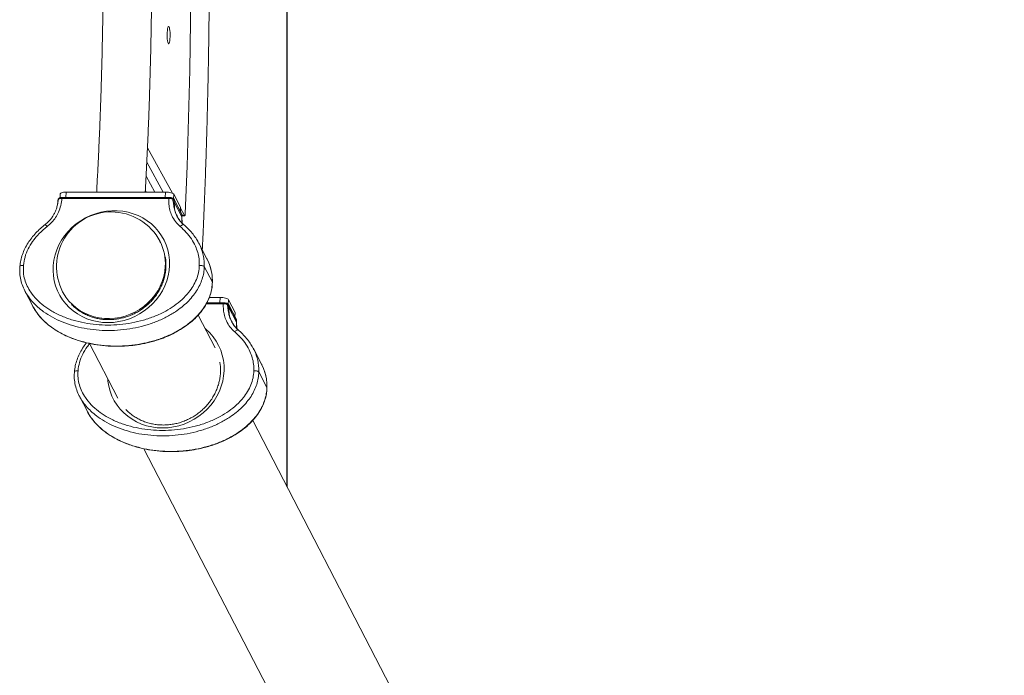
# Model space of a CAD drawing. Units: millimetres. Extents: x -953 to 4549, y -1637 to 9185.
# Drawn here: x 2774 to 3458, y 3617 to 4073 of the extents above; entities that cross this region are included whole.
import ezdxf

# ---------------------------------------------------------------- set-up
doc = ezdxf.new("R2010")
doc.units = ezdxf.units.MM
doc.layers.add('Dimensions', color=7, linetype='Continuous')
doc.layers.add('Safetyarea', color=131, linetype='Continuous')
doc.styles.get("Standard").update_dxf_attribs({"font": 'arial.ttf'})
doc.dimstyles.new('Leikkiset keinu', dxfattribs={"dimtxt": 150, "dimasz": 2.5, "dimexe": 0.06, "dimexo": 0.625, "dimtad": 0, "dimtih": 1, "dimtoh": 1, "dimdec": 0, "dimtxsty": 'Standard', "dimcen": 2.5, "dimadec": 0, "dimazin": 0, "dimtfac": 1, "dimtmove": 0, "dimatfit": 3, "dimfxl": 1, "dimarcsym": 0})

# ---------------------------------------------------------------- blocks, each defined once
blk = doc.blocks.new('*D7')
at = {"layer": 'Defpoints', "color": 0}
for p in [(2959.81, 7871.76), (2959.81, 371.76), (4322.11, 371.76)]:
    blk.add_point(p, dxfattribs=at)
at = {"layer": 'Dimensions', "color": 0, "lineweight": -2}
for p, q in [((2960.44, 7871.76), (4322.17, 7871.76)), ((4322.11, 7869.26), (4322.11, 4198.96)), ((4322.11, 374.26), (4322.11, 4044.56)), ((2960.44, 371.76), (4322.17, 371.76))]:
    blk.add_line(p, q, dxfattribs=at)
at = {"layer": 'Dimensions', "color": 0}
for points in [[(4322.53, 7869.26), (4321.7, 7869.26), (4322.11, 7871.76)], [(4321.7, 374.26), (4322.53, 374.26), (4322.11, 371.76)]]:
    blk.add_solid(points, dxfattribs=at)
at = {"layer": 'Dimensions', "color": 0, "insert": (4322.11, 4121.76), "char_height": 150, "attachment_point": 5}
blk.add_mtext('7500', dxfattribs=at)

msp = doc.modelspace()

# ---------------------------------------------------------------- linework, layer by layer
at = {"color": 7, "linetype": 'Continuous', "lineweight": 15}
for p, q in [((2862.88, 3983.53), (2880.17, 3952)), ((2862.42, 3973.6), (2873.82, 3952.81)), ((2861.93, 3963.72), (2867.91, 3952.81)), ((2802.36, 3951.51), (2802.2, 3948.84)), ((2875.46, 3952.81), (2806.52, 3952.81)), ((2861.4, 3953.9), (2862, 3952.81)), ((2885.82, 3942.31), (2881.21, 3951.22)), ((2800.78, 3947.34), (2800.72, 3946.29)), ((2803.5, 3948.38), (2877.6, 3948.38)), ((2877.81, 3949.07), (2803.66, 3949.07)), ((2886.76, 3937.39), (2881.49, 3947.57)), ((2881.59, 3947.11), (2881.5, 3945.7)), ((2886.77, 3935.52), (2881.5, 3945.7)), ((2881.59, 3947.11), (2886.85, 3936.93)), ((2885.73, 3939.38), (2885.88, 3942.02)), ((2885.88, 3942.02), (2885.82, 3942.31)), ((2885.86, 3941.62), (2888.69, 3936.46)), ((2886.85, 3936.93), (2886.77, 3935.52)), ((2883.77, 3935.32), (2883.63, 3935.59)), ((2884.34, 3934.43), (2884.05, 3934.84)), ((2886.85, 3935.64), (2886.91, 3936.7)), ((2886.89, 3936.37), (2888.79, 3936.37)), ((2888.9, 3925.41), (2888.41, 3926.49)), ((2871.99, 3917.69), (2871.58, 3918.47)), ((2898.5, 3917.25), (2898.33, 3917.55)), ((2898.53, 3917.27), (2898.35, 3917.57)), ((2904.13, 3906.45), (2898.53, 3917.26)), ((2902.34, 3900.98), (2907.93, 3890.16)), ((2777.73, 3884.24), (2783.33, 3873.42)), ((2803.99, 3883.5), (2804.4, 3882.72)), ((2915.67, 3875.89), (2904.13, 3875.89)), ((2913.32, 3879.63), (2905.82, 3879.63)), ((2923.68, 3869.13), (2919.07, 3878.03)), ((2924.62, 3864.21), (2919.35, 3874.39)), ((2919.45, 3873.93), (2919.37, 3872.52)), ((2924.64, 3862.34), (2919.37, 3872.52)), ((2919.45, 3873.93), (2924.72, 3863.75)), ((2923.59, 3866.19), (2923.75, 3868.83)), ((2923.75, 3868.83), (2923.68, 3869.13)), ((2909.85, 3844.51), (2898.06, 3867.3)), ((2921.63, 3862.14), (2921.49, 3862.41)), ((2924.72, 3863.75), (2924.64, 3862.34)), ((2924.71, 3862.46), (2924.77, 3863.52)), ((2922.21, 3861.25), (2921.91, 3861.66)), ((2926.76, 3852.23), (2926.28, 3853.31)), ((2822.53, 3847.68), (2842.26, 3809.54)), ((2936.36, 3844.06), (2936.19, 3844.36)), ((2936.39, 3844.09), (2936.22, 3844.38)), ((2941.99, 3833.26), (2936.39, 3844.08)), ((2940.2, 3827.8), (2945.8, 3816.98)), ((2815.6, 3811.06), (2821.19, 3800.24)), ((3296.88, 3096.47), (2935.92, 3794.12)), ((2860.39, 3774.5), (3229.29, 3061.5))]:
    msp.add_line(p, q, dxfattribs=at)
at = {"color": 8, "linetype": 'Continuous', "lineweight": 15}
for p, q in [((2806.31, 3949.07), (2806.52, 3952.81)), ((2875.24, 3949.07), (2875.46, 3952.81)), ((2881.03, 3948.1), (2881.21, 3951.22)), ((2801.17, 3947.95), (2800.48, 3944.31)), ((2885.65, 3939.52), (2885.82, 3942.31)), ((2886.77, 3935.52), (2887.01, 3931.28)), ((2886.89, 3936.46), (2888.69, 3936.46)), ((2898.16, 3917.85), (2897.69, 3918.68)), ((2907.91, 3889.9), (2907.93, 3890.16)), ((2913.11, 3875.89), (2913.32, 3879.63)), ((2918.89, 3874.92), (2919.07, 3878.03)), ((2903.8, 3875.2), (2915.46, 3875.2)), ((2923.52, 3866.34), (2923.68, 3869.13)), ((2924.64, 3862.34), (2924.87, 3858.09)), ((2936.02, 3844.67), (2935.56, 3845.5)), ((2945.77, 3816.72), (2945.8, 3816.98))]:
    msp.add_line(p, q, dxfattribs=at)
at = {"color": 7, "linetype": 'Continuous', "lineweight": 15, "flags": 128}
for points in [[(2889.09, 4305.81), (2889.77, 4289.39), (2890.4, 4272.88), (2890.95, 4256.29), (2891.45, 4239.64), (2891.88, 4222.92), (2892.24, 4206.16), (2892.54, 4189.35), (2892.77, 4172.51), (2892.94, 4155.64), (2893.04, 4138.75), (2893.07, 4121.86), (2893.04, 4104.97), (2892.94, 4088.08), (2892.78, 4071.21), (2892.55, 4054.37), (2892.26, 4037.56), (2891.9, 4020.79), (2891.48, 4004.07), (2890.99, 3987.42), (2890.43, 3970.83), (2889.81, 3954.31), (2889.13, 3937.88)], [(2877.58, 4067.76), (2877.32, 4067.57), (2877.08, 4067.02), (2876.87, 4066.13), (2876.7, 4064.97), (2876.59, 4063.61), (2876.54, 4062.13), (2876.56, 4060.63), (2876.64, 4059.2), (2876.78, 4057.93), (2876.97, 4056.91), (2877.2, 4056.18), (2877.45, 4055.81), (2877.71, 4055.81), (2877.96, 4056.18), (2878.19, 4056.91), (2878.38, 4057.94), (2878.52, 4059.21), (2878.6, 4060.64), (2878.62, 4062.14), (2878.57, 4063.62), (2878.46, 4064.98), (2878.29, 4066.14), (2878.08, 4067.02), (2877.84, 4067.57), (2877.58, 4067.76)], [(2806.52, 3952.81), (2805.58, 3952.78), (2804.7, 3952.69), (2803.93, 3952.54), (2803.28, 3952.34), (2802.8, 3952.1), (2802.48, 3951.82), (2802.36, 3951.53), (2802.36, 3951.51)], [(2881.21, 3951.22), (2880.95, 3951.53), (2880.52, 3951.82), (2879.92, 3952.1), (2879.18, 3952.34), (2878.33, 3952.54), (2877.41, 3952.69), (2876.44, 3952.78), (2875.46, 3952.81)], [(2835.52, 3862.11), (2839.31, 3862.29), (2843.09, 3862.8), (2846.82, 3863.64), (2850.47, 3864.82), (2854.01, 3866.31), (2857.41, 3868.11), (2860.64, 3870.19), (2863.66, 3872.55), (2866.46, 3875.16), (2869, 3877.99), (2871.27, 3881.03), (2873.25, 3884.24), (2874.91, 3887.59), (2876.25, 3891.07), (2877.25, 3894.63), (2877.91, 3898.25), (2878.21, 3901.89), (2878.15, 3905.53), (2877.74, 3909.12), (2876.98, 3912.65), (2875.88, 3916.07), (2874.44, 3919.36), (2872.68, 3922.48), (2870.61, 3925.42), (2868.26, 3928.14), (2865.63, 3930.63), (2862.76, 3932.85), (2859.67, 3934.8), (2856.39, 3936.44), (2852.95, 3937.78), (2849.37, 3938.79), (2845.69, 3939.47), (2841.94, 3939.81), (2838.16, 3939.81), (2834.37, 3939.47), (2830.61, 3938.79), (2826.92, 3937.78), (2823.32, 3936.44), (2819.84, 3934.8), (2816.53, 3932.85), (2813.4, 3930.63), (2810.49, 3928.14), (2807.81, 3925.42), (2805.4, 3922.48), (2803.28, 3919.36), (2801.46, 3916.07), (2799.95, 3912.65), (2798.78, 3909.12), (2797.95, 3905.53), (2797.48, 3901.89), (2797.35, 3898.25), (2797.58, 3894.63), (2798.17, 3891.07), (2799.1, 3887.59), (2800.38, 3884.24), (2801.98, 3881.03), (2803.89, 3877.99), (2806.11, 3875.16), (2808.6, 3872.55), (2811.35, 3870.19), (2814.33, 3868.11), (2817.52, 3866.31), (2820.89, 3864.82), (2824.4, 3863.64), (2828.03, 3862.8), (2831.75, 3862.29), (2835.52, 3862.11)], [(2888.69, 3936.46), (2888.76, 3936.38), (2888.83, 3936.38), (2888.9, 3936.46), (2888.96, 3936.62), (2889.02, 3936.85), (2889.07, 3937.15), (2889.11, 3937.5), (2889.13, 3937.88)], [(2803.99, 3883.5), (2804.42, 3882.69), (2806.24, 3879.78), (2808.35, 3877.06), (2810.73, 3874.57), (2813.37, 3872.32), (2816.23, 3870.34), (2819.3, 3868.65), (2822.54, 3867.25), (2825.92, 3866.18), (2829.41, 3865.42), (2832.98, 3865), (2836.59, 3864.92), (2840.22, 3865.17), (2843.82, 3865.76), (2847.37, 3866.67), (2850.83, 3867.91), (2854.16, 3869.46), (2857.35, 3871.29), (2860.35, 3873.41), (2863.14, 3875.78), (2865.69, 3878.39), (2867.98, 3881.21), (2869.99, 3884.22), (2871.7, 3887.38), (2873.1, 3890.67), (2874.16, 3894.05), (2874.88, 3897.5), (2875.26, 3900.98)], [(2875.26, 3900.98), (2874.88, 3897.5), (2874.16, 3894.05), (2873.1, 3890.67), (2871.7, 3887.38), (2869.99, 3884.22), (2867.98, 3881.21), (2865.69, 3878.39), (2863.14, 3875.78), (2860.35, 3873.41), (2857.35, 3871.29), (2854.16, 3869.46), (2850.83, 3867.91), (2847.37, 3866.67), (2843.82, 3865.76), (2840.22, 3865.17), (2836.59, 3864.92), (2832.98, 3865), (2829.41, 3865.42), (2825.92, 3866.18), (2822.54, 3867.25), (2819.3, 3868.65), (2816.23, 3870.34), (2813.37, 3872.32), (2810.73, 3874.57), (2808.35, 3877.06), (2806.24, 3879.78), (2804.42, 3882.69), (2803.99, 3883.5)], [(2919.07, 3878.03), (2918.82, 3878.34), (2918.38, 3878.64), (2917.78, 3878.92), (2917.05, 3879.16), (2916.2, 3879.36), (2915.27, 3879.5), (2914.3, 3879.59), (2913.32, 3879.63)]]:
    msp.add_lwpolyline(points, dxfattribs=at)
at = {"color": 8, "linetype": 'Continuous', "lineweight": 15, "flags": 128}
for points in [[(2873.39, 3788.93), (2877.18, 3789.1), (2880.96, 3789.61), (2884.69, 3790.46), (2888.34, 3791.64), (2891.88, 3793.13), (2895.28, 3794.92), (2898.5, 3797.01), (2901.52, 3799.37), (2904.32, 3801.97), (2906.87, 3804.81), (2909.14, 3807.84), (2911.11, 3811.05), (2912.78, 3814.41), (2914.12, 3817.89), (2915.12, 3821.45), (2915.77, 3825.07), (2916.07, 3828.71), (2916.02, 3832.35), (2915.61, 3835.94), (2914.85, 3839.47), (2913.74, 3842.89), (2912.3, 3846.17), (2910.54, 3849.3), (2908.48, 3852.24), (2906.12, 3854.96), (2903.49, 3857.45), (2902.9, 3857.95)], [(2835.31, 3822.98), (2835.45, 3821.45), (2836.03, 3817.89), (2836.97, 3814.41), (2838.24, 3811.05), (2839.84, 3807.84), (2841.76, 3804.81), (2843.97, 3801.97), (2846.47, 3799.37), (2849.22, 3797.01), (2852.2, 3794.92), (2855.38, 3793.13), (2858.75, 3791.64), (2862.27, 3790.46), (2865.9, 3789.61), (2869.62, 3789.1), (2873.39, 3788.93)]]:
    msp.add_lwpolyline(points, dxfattribs=at)
at = {"color": 8, "linetype": 'Continuous', "lineweight": 15}
for centre, radius, start, end in [((2801.23, 3947.31), 0.448, 143.17473, 175.79733), ((2880.7, 3947.17), 0.886, 356.51904, 27.25903), ((2886.46, 3936.72), 0.445, 357.47914, 28.64831), ((2918.57, 3873.99), 0.883, 356.45077, 27.32729), ((2924.33, 3863.53), 0.447, 357.5631, 28.56111)]:
    msp.add_arc(centre, radius, start, end, dxfattribs=at)
at = {"color": 7, "linetype": 'Continuous', "lineweight": 15}
for centre, radius, start, end in [((2880.49, 3946.42), 1.29, 32.23671, 63.62332), ((2837.79, 3900.98), 38.05, 90, 207.35653), ((2837.79, 3900.98), 38.05, 27.35653, 90), ((2885.97, 3936.98), 0.885, 356.47636, 27.25751), ((2841.65, 3903.04), 33.68, 356.49417, 27.26007), ((2918.36, 3873.24), 1.29, 32.21743, 63.62951), ((2923.84, 3863.8), 0.885, 356.48956, 27.27277)]:
    msp.add_arc(centre, radius, start, end, dxfattribs=at)
for points, knots in [([(2900.93, 3912.63), (2901.12, 3916.69), (2901.56, 3925.81), (2902.17, 3940.1), (2902.78, 3955.46), (2903.33, 3970.9), (2903.83, 3986.4), (2904.28, 4001.94), (2904.67, 4017.54), (2905.01, 4033.18), (2905.29, 4048.85), (2905.52, 4064.55), (2905.69, 4080.28), (2905.81, 4096.02), (2905.87, 4111.77), (2905.88, 4127.53), (2905.83, 4143.28), (2905.73, 4159.03), (2905.57, 4174.76), (2905.36, 4190.46), (2905.09, 4206.15), (2904.77, 4221.79), (2904.39, 4237.4), (2903.96, 4252.96), (2903.47, 4268.47), (2902.93, 4283.92), (2902.34, 4299.31), (2901.69, 4314.62), (2901.22, 4325.15), (2900.95, 4330.55), (2900.93, 4330.9)], [0, 0, 0, 0, 0.029801, 0.067026, 0.104249, 0.141471, 0.17869, 0.215908, 0.253125, 0.290341, 0.327555, 0.364769, 0.401982, 0.439195, 0.476407, 0.513619, 0.550831, 0.588044, 0.625256, 0.662469, 0.699682, 0.736897, 0.774112, 0.811328, 0.848545, 0.885764, 0.922984, 0.960206, 0.99743, 1, 1, 1, 1]), ([(2827.59, 4290.72), (2827.62, 4290.22), (2827.88, 4285.58), (2828.35, 4276.73), (2828.97, 4264.13), (2829.54, 4251.44), (2830.05, 4238.67), (2830.51, 4225.84), (2830.91, 4212.94), (2831.27, 4199.99), (2831.56, 4187), (2831.81, 4173.96), (2832, 4160.9), (2832.13, 4147.81), (2832.22, 4134.7), (2832.24, 4121.59), (2832.21, 4108.48), (2832.13, 4095.38), (2832, 4082.29), (2831.8, 4069.22), (2831.56, 4056.19), (2831.26, 4043.19), (2830.9, 4030.24), (2830.5, 4017.35), (2830.04, 4004.51), (2829.52, 3991.75), (2828.95, 3979.06), (2828.33, 3966.46), (2827.87, 3957.72), (2827.61, 3953.19), (2827.59, 3952.81)], [0, 0, 0, 0, 0.004549, 0.04268, 0.080814, 0.118953, 0.157096, 0.195242, 0.233392, 0.271544, 0.309698, 0.347855, 0.386013, 0.424172, 0.462332, 0.500493, 0.538654, 0.576815, 0.614976, 0.653135, 0.691294, 0.729451, 0.767606, 0.805759, 0.843909, 0.882057, 0.920201, 0.958341, 0.996477, 1, 1, 1, 1]), ([(2861.34, 3952.81), (2861.56, 3956.89), (2862.02, 3965.2), (2862.63, 3977.84), (2863.21, 3990.69), (2863.73, 4003.61), (2864.19, 4016.59), (2864.6, 4029.64), (2864.96, 4042.73), (2865.26, 4055.87), (2865.51, 4069.05), (2865.7, 4082.25), (2865.83, 4095.48), (2865.92, 4108.73), (2865.94, 4121.98), (2865.91, 4135.23), (2865.83, 4148.47), (2865.69, 4161.7), (2865.5, 4174.9), (2865.25, 4188.08), (2864.95, 4201.21), (2864.59, 4214.31), (2864.18, 4227.35), (2863.71, 4240.33), (2863.19, 4253.25), (2862.61, 4266.09), (2862, 4278.59), (2861.56, 4286.76), (2861.34, 4290.72)], [0, 0, 0, 0, 0.037416, 0.076033, 0.114645, 0.153254, 0.191859, 0.230461, 0.26906, 0.307657, 0.346253, 0.384847, 0.423439, 0.462031, 0.500623, 0.539214, 0.577806, 0.616397, 0.65499, 0.693584, 0.732179, 0.770775, 0.809374, 0.847975, 0.88658, 0.925187, 0.963798, 1, 1, 1, 1]), ([(2800.4, 3943.93), (2800.18, 3943), (2799.67, 3940.89), (2798.52, 3938.23), (2797.15, 3935.87), (2795.75, 3933.96), (2794.01, 3932.02), (2792.61, 3930.86), (2791.89, 3930.26)], [0, 0, 0, 0, 0.178064, 0.402709, 0.53337, 0.676458, 0.832375, 1, 1, 1, 1]), ([(2793.23, 3928.84), (2794.33, 3929.78), (2796.54, 3931.67), (2799.19, 3935.1), (2801.36, 3939.06), (2802.84, 3943.55), (2803.28, 3946.77), (2803.5, 3948.38)], [0, 0, 0, 0, 0.187113, 0.374365, 0.561019, 0.780547, 1, 1, 1, 1]), ([(2800.48, 3944.31), (2800.48, 3944.3), (2800.45, 3944.14), (2800.4, 3943.97), (2800.36, 3943.82)], [0, 0, 0, 0, 0.069092, 1, 1, 1, 1]), ([(2800.71, 3946.24), (2800.68, 3945.75), (2800.62, 3945.03), (2800.5, 3944.48), (2800.46, 3944.32)], [0, 0, 0, 0, 0.69524, 1, 1, 1, 1]), ([(2800.92, 3947.77), (2800.85, 3947.66), (2800.77, 3947.53), (2800.79, 3947.37), (2800.8, 3947.33)], [0, 0, 0, 0, 0.747245, 1, 1, 1, 1]), ([(2800.87, 3947.58), (2800.89, 3947.71), (2800.91, 3947.91), (2801.05, 3948.06), (2801.11, 3948.12)], [0, 0, 0, 0, 0.609443, 1, 1, 1, 1]), ([(2800.87, 3947.58), (2800.91, 3947.64), (2800.99, 3947.77), (2801.11, 3947.89), (2801.17, 3947.95)], [0, 0, 0, 0, 0.506769, 1, 1, 1, 1]), ([(2801.49, 3948.52), (2801.41, 3948.46), (2801.27, 3948.33), (2801.15, 3948.2), (2801.1, 3948.13)], [0, 0, 0, 0, 0.493318, 1, 1, 1, 1]), ([(2801.17, 3947.95), (2801.28, 3948.02), (2801.5, 3948.15), (2802.05, 3948.29), (2802.73, 3948.38), (2803.24, 3948.38), (2803.5, 3948.38)], [0, 0, 0, 0, 0.250434, 0.500351, 0.750109, 1, 1, 1, 1]), ([(2803.63, 3949.04), (2803.4, 3949.03), (2802.95, 3949.01), (2802.34, 3948.9), (2801.82, 3948.74), (2801.6, 3948.59), (2801.48, 3948.52)], [0, 0, 0, 0, 0.243048, 0.490648, 0.742884, 1, 1, 1, 1]), ([(2803.63, 3949.03), (2803.64, 3949.05), (2803.65, 3949.07), (2803.66, 3949.06), (2803.67, 3949.06)], [0, 0, 0, 0, 0.683244, 1, 1, 1, 1]), ([(2877.6, 3948.38), (2877.63, 3947.02), (2877.68, 3944.28), (2878.34, 3940.24), (2879.79, 3936.17), (2882.11, 3932.2), (2884.43, 3929.96), (2885.6, 3928.84)], [0, 0, 0, 0, 0.186268, 0.372469, 0.559015, 0.779436, 1, 1, 1, 1]), ([(2877.6, 3948.38), (2877.87, 3948.38), (2878.4, 3948.38), (2879.18, 3948.29), (2879.9, 3948.15), (2880.26, 3948.02), (2880.44, 3947.95)], [0, 0, 0, 0, 0.249914, 0.499673, 0.749559, 1, 1, 1, 1]), ([(2880.15, 3948.61), (2879.99, 3948.67), (2879.68, 3948.79), (2879.06, 3948.93), (2878.4, 3949.02), (2877.95, 3949.04), (2877.73, 3949.04)], [0, 0, 0, 0, 0.252463, 0.503001, 0.752106, 1, 1, 1, 1]), ([(2880.78, 3948.28), (2880.68, 3948.34), (2880.48, 3948.45), (2880.26, 3948.56), (2880.15, 3948.61)], [0, 0, 0, 0, 0.504546, 1, 1, 1, 1]), ([(2880.44, 3947.95), (2880.55, 3947.89), (2880.78, 3947.77), (2880.97, 3947.64), (2881.07, 3947.58)], [0, 0, 0, 0, 0.493494, 1, 1, 1, 1]), ([(2888.12, 3930.07), (2886.97, 3931.2), (2884.66, 3933.45), (2882.65, 3937.29), (2881.51, 3940.93), (2880.97, 3944.35), (2880.62, 3946.72), (2880.44, 3947.95)], [0, 0, 0, 0, 0.244768, 0.489318, 0.653125, 0.820435, 1, 1, 1, 1]), ([(2881.49, 3947.57), (2881.39, 3947.72), (2881.18, 3948.04), (2880.87, 3948.23), (2880.71, 3948.33)], [0, 0, 0, 0, 0.474134, 1, 1, 1, 1]), ([(2881.5, 3945.7), (2881.49, 3945.74), (2881.45, 3945.83), (2881.38, 3946.1), (2881.25, 3946.67), (2881.15, 3947.19), (2881.07, 3947.58)], [0, 0, 0, 0, 0.131622, 0.281152, 0.458922, 1, 1, 1, 1]), ([(2886.89, 3936.71), (2886.89, 3936.87), (2886.89, 3937.11), (2886.79, 3937.32), (2886.76, 3937.39)], [0, 0, 0, 0, 0.658165, 1, 1, 1, 1]), ([(2791.89, 3930.26), (2790.75, 3929.35), (2788.46, 3927.5), (2785.32, 3924.4), (2782.44, 3921.05), (2779.9, 3917.45), (2777.74, 3913.6), (2776.04, 3909.55), (2774.82, 3905.33), (2774.47, 3902.46), (2774.3, 3901.03)], [0, 0, 0, 0, 0.122752, 0.246638, 0.371041, 0.495524, 0.620588, 0.746985, 0.873672, 1, 1, 1, 1]), ([(2887.93, 3930.24), (2887.19, 3930.93), (2885.84, 3932.2), (2884.81, 3933.73), (2884.34, 3934.43)], [0, 0, 0, 0, 0.545549, 1, 1, 1, 1]), ([(2885.6, 3928.84), (2885.87, 3929.11), (2886.42, 3929.66), (2887.2, 3930.16), (2887.83, 3930.34), (2888.02, 3930.16), (2888.12, 3930.07)], [0, 0, 0, 0, 0.250009, 0.500005, 0.750001, 1, 1, 1, 1]), ([(2887.11, 3931.16), (2887.04, 3931.5), (2886.76, 3932.93), (2886.81, 3934.45), (2886.85, 3935.61)], [0, 0, 0, 0, 0.236202, 1, 1, 1, 1]), ([(2898.17, 3917.87), (2897.6, 3918.89), (2896.33, 3921.15), (2893.9, 3924.32), (2891.08, 3927.45), (2888.98, 3929.31), (2887.93, 3930.24)], [0, 0, 0, 0, 0.219124, 0.481028, 0.74182, 1, 1, 1, 1]), ([(2776.79, 3901.85), (2777.08, 3903.8), (2777.65, 3907.71), (2779.9, 3913.33), (2783.21, 3918.87), (2787.63, 3924.17), (2791.36, 3927.29), (2793.23, 3928.84)], [0, 0, 0, 0, 0.186159, 0.373352, 0.559476, 0.779847, 1, 1, 1, 1]), ([(2885.6, 3928.84), (2887.03, 3927.53), (2889.91, 3924.9), (2893.49, 3920.31), (2896.13, 3915.61), (2897.84, 3910.94), (2898.81, 3906.45), (2898.86, 3903.38), (2898.88, 3901.85)], [0, 0, 0, 0, 0.186677, 0.373872, 0.560083, 0.706802, 0.853769, 1, 1, 1, 1]), ([(2875.23, 3907.74), (2875.3, 3907.39), (2875.58, 3905.98), (2875.74, 3903.45), (2875.72, 3900.19), (2875.37, 3896.91), (2874.71, 3893.67), (2873.75, 3890.48), (2872.5, 3887.36), (2870.97, 3884.36), (2869.16, 3881.48), (2867.1, 3878.76), (2864.8, 3876.22), (2862.28, 3873.87), (2859.56, 3871.74), (2856.66, 3869.85), (2853.62, 3868.2), (2850.44, 3866.82), (2847.17, 3865.71), (2843.82, 3864.89), (2840.43, 3864.36), (2837.02, 3864.12), (2833.63, 3864.18), (2830.27, 3864.54), (2826.97, 3865.19), (2823.77, 3866.13), (2820.69, 3867.35), (2817.76, 3868.84), (2814.99, 3870.58), (2812.44, 3872.59), (2810.8, 3874.02), (2810.08, 3874.84), (2810.08, 3874.85)], [0, 0, 0, 0, 0.0116867, 0.0471526, 0.0825954, 0.1180115, 0.1533986, 0.1887562, 0.2240858, 0.2593889, 0.294668, 0.3299261, 0.3651665, 0.4003917, 0.4356059, 0.4708101, 0.506008, 0.5412009, 0.5763928, 0.6115853, 0.6467811, 0.6819841, 0.7171958, 0.7524211, 0.7876629, 0.8229265, 0.8582144, 0.8935293, 0.9288741, 0.9642505, 0.9996583, 1, 1, 1, 1]), ([(2904.1, 3906.43), (2904.23, 3906.19), (2905.05, 3904.76), (2906.13, 3901.97), (2907.26, 3898.11), (2907.91, 3894.15), (2907.92, 3891.49), (2907.93, 3890.16)], [0, 0, 0, 0, 0.049347, 0.292373, 0.530982, 0.7664, 1, 1, 1, 1]), ([(2907.95, 3889.69), (2907.95, 3891.15), (2907.95, 3894.08), (2907.21, 3898.38), (2905.98, 3902.55), (2904.75, 3905.15), (2904.13, 3906.44)], [0, 0, 0, 0, 0.250023, 0.50113, 0.751839, 1, 1, 1, 1]), ([(2774.38, 3901.23), (2774.28, 3900.02), (2774.06, 3897.24), (2774.6, 3892.94), (2775.76, 3888.44), (2777.06, 3885.66), (2777.71, 3884.28)], [0, 0, 0, 0, 0.205063, 0.471864, 0.737381, 1, 1, 1, 1]), ([(2898.88, 3901.85), (2898.75, 3900.18), (2898.48, 3896.86), (2896.94, 3892.01), (2894.66, 3887.42), (2891.38, 3882.7), (2887.01, 3878.06), (2881.56, 3873.7), (2875.21, 3869.78), (2868.03, 3866.4), (2860.1, 3863.69), (2851.97, 3861.79), (2843.74, 3860.67), (2835.48, 3860.29), (2827.24, 3860.66), (2819.1, 3861.78), (2811.17, 3863.68), (2803.54, 3866.39), (2796.75, 3869.76), (2790.85, 3873.69), (2785.9, 3878.06), (2782.07, 3882.7), (2779.33, 3887.42), (2777.59, 3892.02), (2776.61, 3896.87), (2776.73, 3900.19), (2776.79, 3901.85)], [0, 0, 0, 0, 0.031337, 0.062501, 0.093795, 0.125024, 0.166621, 0.208342, 0.249869, 0.29991, 0.349949, 0.399778, 0.449736, 0.499611, 0.549581, 0.599788, 0.649935, 0.699816, 0.7499, 0.791698, 0.833256, 0.874989, 0.906298, 0.937461, 0.968809, 1, 1, 1, 1]), ([(2902.34, 3900.98), (2902.23, 3901.1), (2902.01, 3901.35), (2901.16, 3901.65), (2900.07, 3901.84), (2899.28, 3901.84), (2898.88, 3901.85)], [0, 0, 0, 0, 0.250003, 0.500007, 0.750004, 1, 1, 1, 1]), ([(2783.35, 3873.39), (2784.19, 3871.92), (2785.91, 3868.93), (2789.27, 3864.91), (2793.15, 3861.2), (2797.55, 3857.85), (2802.4, 3854.88), (2808.42, 3851.91), (2815.56, 3849.28), (2823.66, 3847.25), (2831.61, 3846.05), (2838.85, 3845.6), (2845.36, 3845.66), (2851.35, 3846.09), (2857.72, 3846.96), (2864.81, 3848.46), (2871.57, 3850.52), (2877.77, 3853.01), (2883.26, 3855.71), (2888.84, 3859.12), (2893.68, 3862.87), (2897.73, 3866.78), (2901, 3870.65), (2903.62, 3874.67), (2905.59, 3878.69), (2906.93, 3882.59), (2907.76, 3886.31), (2907.85, 3888.71), (2907.89, 3889.71)], [0, 0, 0, 0, 0.03383, 0.068592, 0.104382, 0.140965, 0.178491, 0.217073, 0.27374, 0.327822, 0.379801, 0.429558, 0.467765, 0.504808, 0.544534, 0.590551, 0.642742, 0.678562, 0.717198, 0.758506, 0.802358, 0.833212, 0.865568, 0.899203, 0.925257, 0.95227, 0.98001, 1, 1, 1, 1]), ([(2918.02, 3875.42), (2917.86, 3875.49), (2917.54, 3875.61), (2916.93, 3875.75), (2916.26, 3875.84), (2915.81, 3875.85), (2915.59, 3875.86)], [0, 0, 0, 0, 0.252475, 0.503022, 0.752095, 1, 1, 1, 1]), ([(2918.64, 3875.1), (2918.54, 3875.16), (2918.35, 3875.27), (2918.12, 3875.37), (2918.01, 3875.43)], [0, 0, 0, 0, 0.504508, 1, 1, 1, 1]), ([(2915.46, 3875.2), (2915.49, 3873.84), (2915.54, 3871.1), (2916.2, 3867.06), (2917.66, 3862.99), (2919.97, 3859.02), (2922.3, 3856.78), (2923.46, 3855.66)], [0, 0, 0, 0, 0.1862678, 0.3724685, 0.5590153, 0.7794322, 1, 1, 1, 1]), ([(2915.46, 3875.2), (2915.73, 3875.2), (2916.26, 3875.2), (2917.05, 3875.11), (2917.76, 3874.97), (2918.13, 3874.83), (2918.31, 3874.77)], [0, 0, 0, 0, 0.249914, 0.499673, 0.749561, 1, 1, 1, 1]), ([(2918.31, 3874.77), (2918.42, 3874.71), (2918.64, 3874.59), (2918.83, 3874.46), (2918.93, 3874.4)], [0, 0, 0, 0, 0.4935343, 1, 1, 1, 1]), ([(2925.98, 3856.88), (2924.83, 3858.01), (2922.53, 3860.27), (2920.52, 3864.11), (2919.38, 3867.75), (2918.83, 3871.17), (2918.49, 3873.54), (2918.31, 3874.77)], [0, 0, 0, 0, 0.244767, 0.489318, 0.653126, 0.820436, 1, 1, 1, 1]), ([(2919.35, 3874.39), (2919.25, 3874.54), (2919.04, 3874.86), (2918.74, 3875.05), (2918.57, 3875.15)], [0, 0, 0, 0, 0.474114, 1, 1, 1, 1]), ([(2919.37, 3872.52), (2919.35, 3872.56), (2919.31, 3872.65), (2919.24, 3872.92), (2919.11, 3873.49), (2919.01, 3874.01), (2918.93, 3874.4)], [0, 0, 0, 0, 0.131625, 0.281162, 0.458927, 1, 1, 1, 1]), ([(2924.75, 3863.53), (2924.75, 3863.69), (2924.75, 3863.93), (2924.66, 3864.14), (2924.62, 3864.21)], [0, 0, 0, 0, 0.658153, 1, 1, 1, 1]), ([(2924.97, 3857.98), (2924.91, 3858.32), (2924.62, 3859.75), (2924.67, 3861.27), (2924.71, 3862.43)], [0, 0, 0, 0, 0.236206, 1, 1, 1, 1]), ([(2925.79, 3857.05), (2925.05, 3857.75), (2923.7, 3859.02), (2922.67, 3860.55), (2922.21, 3861.25)], [0, 0, 0, 0, 0.545546, 1, 1, 1, 1]), ([(2923.46, 3855.66), (2923.73, 3855.93), (2924.28, 3856.48), (2925.06, 3856.97), (2925.7, 3857.16), (2925.89, 3856.98), (2925.98, 3856.88)], [0, 0, 0, 0, 0.249994, 0.49999, 0.750001, 1, 1, 1, 1]), ([(2923.46, 3855.66), (2924.9, 3854.35), (2927.77, 3851.72), (2931.35, 3847.13), (2934, 3842.43), (2935.7, 3837.76), (2936.67, 3833.27), (2936.72, 3830.2), (2936.75, 3828.67)], [0, 0, 0, 0, 0.186675, 0.37387, 0.560083, 0.706801, 0.853769, 1, 1, 1, 1]), ([(2936.04, 3844.69), (2935.46, 3845.71), (2934.19, 3847.96), (2931.76, 3851.14), (2928.95, 3854.27), (2926.84, 3856.13), (2925.79, 3857.05)], [0, 0, 0, 0, 0.219122, 0.481027, 0.741824, 1, 1, 1, 1]), ([(2820.64, 3848.15), (2820.54, 3848.05), (2819.49, 3846.82), (2817.78, 3844.25), (2815.6, 3840.43), (2813.91, 3836.36), (2812.68, 3832.15), (2812.34, 3829.28), (2812.16, 3827.85)], [0, 0, 0, 0, 0.0186, 0.212835, 0.407982, 0.605207, 0.802882, 1, 1, 1, 1]), ([(2913.1, 3834.56), (2913.17, 3834.21), (2913.44, 3832.8), (2913.6, 3830.27), (2913.58, 3827), (2913.23, 3823.73), (2912.58, 3820.49), (2911.62, 3817.29), (2910.36, 3814.18), (2908.83, 3811.18), (2907.02, 3808.3), (2904.96, 3805.58), (2902.66, 3803.04), (2900.14, 3800.69), (2897.42, 3798.56), (2894.53, 3796.66), (2891.48, 3795.02), (2888.31, 3793.64), (2885.03, 3792.53), (2881.69, 3791.71), (2878.3, 3791.18), (2874.89, 3790.94), (2871.49, 3791), (2868.13, 3791.36), (2864.84, 3792.01), (2861.64, 3792.95), (2858.56, 3794.16), (2855.62, 3795.65), (2852.85, 3797.39), (2850.3, 3799.4), (2848.66, 3800.84), (2847.95, 3801.66), (2847.94, 3801.67)], [0, 0, 0, 0, 0.0116868, 0.0471528, 0.0825954, 0.1180113, 0.1533985, 0.1887563, 0.2240855, 0.2593886, 0.2946679, 0.3299264, 0.3651669, 0.4003921, 0.4356053, 0.4708096, 0.5060073, 0.5412014, 0.5763932, 0.6115857, 0.6467814, 0.6819833, 0.7171949, 0.7524202, 0.7876632, 0.8229256, 0.8582133, 0.8935283, 0.9288741, 0.9642505, 0.9996582, 1, 1, 1, 1]), ([(2812.24, 3828.04), (2812.15, 3826.84), (2811.92, 3824.06), (2812.47, 3819.76), (2813.62, 3815.26), (2814.93, 3812.48), (2815.58, 3811.1)], [0, 0, 0, 0, 0.205064, 0.471865, 0.73738, 1, 1, 1, 1]), ([(2936.75, 3828.67), (2936.61, 3827), (2936.35, 3823.68), (2934.8, 3818.83), (2932.53, 3814.24), (2929.24, 3809.52), (2924.87, 3804.88), (2919.42, 3800.52), (2913.08, 3796.59), (2905.9, 3793.22), (2897.97, 3790.51), (2889.84, 3788.61), (2881.61, 3787.49), (2873.34, 3787.11), (2865.1, 3787.48), (2856.96, 3788.6), (2849.03, 3790.5), (2841.41, 3793.21), (2834.61, 3796.58), (2828.72, 3800.51), (2823.76, 3804.88), (2819.93, 3809.52), (2817.19, 3814.24), (2815.46, 3818.84), (2814.47, 3823.69), (2814.6, 3827.01), (2814.66, 3828.67)], [0, 0, 0, 0, 0.031337, 0.062501, 0.093795, 0.125023, 0.166621, 0.208342, 0.249868, 0.299911, 0.349948, 0.399778, 0.449735, 0.499611, 0.549582, 0.599789, 0.649936, 0.699816, 0.7499, 0.791698, 0.833256, 0.874989, 0.906298, 0.93746, 0.968809, 1, 1, 1, 1]), ([(2940.2, 3827.8), (2940.09, 3827.92), (2939.87, 3828.17), (2939.03, 3828.46), (2937.93, 3828.66), (2937.14, 3828.66), (2936.75, 3828.67)], [0, 0, 0, 0, 0.25, 0.499986, 0.750006, 1, 1, 1, 1]), ([(2941.96, 3833.25), (2942.1, 3833.01), (2942.91, 3831.58), (2943.99, 3828.79), (2945.12, 3824.93), (2945.77, 3820.97), (2945.79, 3818.31), (2945.8, 3816.98)], [0, 0, 0, 0, 0.049348, 0.292374, 0.530982, 0.766399, 1, 1, 1, 1]), ([(2945.81, 3816.51), (2945.81, 3817.97), (2945.82, 3820.89), (2945.07, 3825.2), (2943.84, 3829.36), (2942.61, 3831.96), (2941.99, 3833.26)], [0, 0, 0, 0, 0.250024, 0.50113, 0.75184, 1, 1, 1, 1]), ([(2821.21, 3800.2), (2822.06, 3798.73), (2823.77, 3795.75), (2827.13, 3791.73), (2831.02, 3788.01), (2835.42, 3784.67), (2840.26, 3781.7), (2846.28, 3778.73), (2853.42, 3776.1), (2861.52, 3774.07), (2869.47, 3772.87), (2876.71, 3772.41), (2883.22, 3772.48), (2889.21, 3772.91), (2895.58, 3773.78), (2902.67, 3775.28), (2909.43, 3777.34), (2915.63, 3779.82), (2921.12, 3782.53), (2926.7, 3785.94), (2931.55, 3789.69), (2935.6, 3793.59), (2938.86, 3797.47), (2941.48, 3801.48), (2943.45, 3805.5), (2944.8, 3809.41), (2945.63, 3813.13), (2945.71, 3815.52), (2945.75, 3816.53)], [0, 0, 0, 0, 0.03383, 0.068592, 0.104382, 0.140965, 0.17849, 0.217073, 0.273739, 0.327823, 0.379801, 0.429557, 0.467764, 0.504808, 0.544534, 0.590551, 0.642741, 0.678562, 0.717198, 0.758505, 0.802358, 0.833212, 0.865567, 0.899203, 0.925257, 0.95227, 0.98001, 1, 1, 1, 1])]:
    msp.add_open_spline(points, degree=3, knots=knots, dxfattribs=at)
at = {"color": 8, "linetype": 'Continuous', "lineweight": 15}
for points, knots in [([(2800.87, 3947.58), (2800.8, 3947.13), (2800.72, 3946.65), (2800.72, 3946.26), (2800.72, 3946.24)], [0, 0, 0, 0, 0.933765, 1, 1, 1, 1]), ([(2801.49, 3948.52), (2801.41, 3948.44), (2801.25, 3948.29), (2801.2, 3948.07), (2801.17, 3947.95)], [0, 0, 0, 0, 0.48208, 1, 1, 1, 1]), ([(2803.5, 3948.38), (2803.51, 3948.5), (2803.53, 3948.74), (2803.58, 3948.97), (2803.62, 3949.01), (2803.63, 3949.03)], [0, 0, 0, 0, 0.381075, 0.762118, 1, 1, 1, 1]), ([(2877.77, 3949.06), (2877.76, 3949.06), (2877.74, 3949.08), (2877.69, 3948.98), (2877.63, 3948.75), (2877.61, 3948.51), (2877.6, 3948.38)], [0, 0, 0, 0, 0.05487, 0.369917, 0.684952, 1, 1, 1, 1]), ([(2880.44, 3947.95), (2880.44, 3948.06), (2880.42, 3948.3), (2880.25, 3948.55), (2880.08, 3948.68), (2879.97, 3948.68), (2879.95, 3948.68)], [0, 0, 0, 0, 0.314691, 0.629293, 0.943842, 1, 1, 1, 1]), ([(2881.07, 3947.58), (2881.06, 3947.7), (2881.05, 3947.94), (2880.92, 3948.19), (2880.8, 3948.25), (2880.77, 3948.27)], [0, 0, 0, 0, 0.430949, 0.861861, 1, 1, 1, 1]), ([(2881.5, 3945.7), (2881.53, 3944.19), (2881.57, 3941.18), (2882.48, 3937.71), (2883.52, 3936), (2883.78, 3935.56)], [0, 0, 0, 0, 0.426365, 0.852728, 1, 1, 1, 1]), ([(2793.23, 3928.84), (2793, 3929.12), (2792.55, 3929.66), (2792.1, 3930.13), (2791.87, 3930.33), (2791.9, 3930.26), (2791.9, 3930.26)], [0, 0, 0, 0, 0.32748, 0.6549643, 0.9824404, 1, 1, 1, 1]), ([(2886.85, 3935.65), (2886.84, 3935.58), (2886.83, 3935.49), (2886.8, 3935.47), (2886.78, 3935.5), (2886.77, 3935.52)], [0, 0, 0, 0, 0.550701, 0.782887, 1, 1, 1, 1]), ([(2902.34, 3900.98), (2902.33, 3902.31), (2902.31, 3904.97), (2901.66, 3908.93), (2900.53, 3912.79), (2899.45, 3915.58), (2898.64, 3917.01), (2898.5, 3917.25)], [0, 0, 0, 0, 0.2336, 0.469017, 0.707625, 0.950653, 1, 1, 1, 1]), ([(2774.36, 3901.23), (2774.36, 3901.26), (2774.36, 3901.42), (2774.81, 3901.64), (2775.65, 3901.84), (2776.41, 3901.84), (2776.79, 3901.85)], [0, 0, 0, 0, 0.0912738, 0.3941874, 0.6970854, 1, 1, 1, 1]), ([(2777.7, 3884.33), (2777.74, 3884.25), (2778.39, 3882.75), (2780.21, 3880.06), (2783.16, 3876.3), (2786.71, 3872.8), (2791.22, 3869.19), (2796.87, 3865.66), (2803.71, 3862.43), (2811.15, 3859.87), (2819.06, 3858), (2827.31, 3856.87), (2835.74, 3856.49), (2844.23, 3856.87), (2852.6, 3858), (2860.73, 3859.87), (2868.47, 3862.43), (2875.69, 3865.66), (2881.75, 3869.19), (2886.69, 3872.8), (2890.63, 3876.3), (2894.06, 3880.04), (2896.94, 3883.99), (2899.25, 3888.09), (2900.93, 3892.33), (2902.04, 3896.64), (2902.24, 3899.53), (2902.34, 3900.98)], [0, 0, 0, 0, 0.001918, 0.03297, 0.065091, 0.098368, 0.132838, 0.180617, 0.230346, 0.281768, 0.334535, 0.388234, 0.44241, 0.496586, 0.550286, 0.603053, 0.654474, 0.704204, 0.751982, 0.786453, 0.81973, 0.85185, 0.882902, 0.913028, 0.942422, 0.971322, 1, 1, 1, 1]), ([(2907.93, 3890.16), (2907.83, 3888.72), (2907.64, 3885.82), (2906.53, 3881.51), (2904.84, 3877.28), (2902.54, 3873.17), (2899.66, 3869.22), (2896.23, 3865.48), (2892.28, 3861.98), (2887.34, 3858.37), (2881.29, 3854.84), (2874.07, 3851.61), (2866.33, 3849.05), (2858.2, 3847.18), (2849.82, 3846.05), (2841.34, 3845.67), (2832.91, 3846.05), (2824.66, 3847.18), (2816.75, 3849.05), (2809.31, 3851.61), (2802.47, 3854.84), (2796.82, 3858.37), (2792.31, 3861.98), (2788.75, 3865.48), (2785.81, 3869.24), (2784.01, 3871.91), (2783.37, 3873.37), (2783.34, 3873.43)], [0, 0, 0, 0, 0.0286967, 0.0576161, 0.0870296, 0.1171753, 0.1482476, 0.1803894, 0.2136886, 0.248182, 0.2959917, 0.3457538, 0.3972095, 0.4500113, 0.5037465, 0.5579581, 0.61217, 0.6659054, 0.7187071, 0.7701629, 0.8199249, 0.8677347, 0.9022282, 0.9355273, 0.9676689, 0.9987414, 1, 1, 1, 1]), ([(2915.63, 3875.87), (2915.63, 3875.88), (2915.6, 3875.9), (2915.55, 3875.79), (2915.49, 3875.56), (2915.47, 3875.32), (2915.46, 3875.2)], [0, 0, 0, 0, 0.0548801, 0.3699296, 0.6849585, 1, 1, 1, 1]), ([(2918.31, 3874.77), (2918.3, 3874.88), (2918.28, 3875.11), (2918.11, 3875.36), (2917.94, 3875.5), (2917.83, 3875.5), (2917.81, 3875.5)], [0, 0, 0, 0, 0.314704, 0.629284, 0.943911, 1, 1, 1, 1]), ([(2918.93, 3874.4), (2918.92, 3874.52), (2918.91, 3874.76), (2918.78, 3875), (2918.66, 3875.07), (2918.63, 3875.09)], [0, 0, 0, 0, 0.430966, 0.86194, 1, 1, 1, 1]), ([(2919.37, 3872.52), (2919.39, 3871.01), (2919.44, 3867.99), (2920.34, 3864.53), (2921.38, 3862.82), (2921.65, 3862.37)], [0, 0, 0, 0, 0.426365, 0.852731, 1, 1, 1, 1]), ([(2924.71, 3862.47), (2924.71, 3862.4), (2924.7, 3862.31), (2924.67, 3862.29), (2924.65, 3862.32), (2924.64, 3862.34)], [0, 0, 0, 0, 0.550691, 0.782903, 1, 1, 1, 1]), ([(2814.66, 3828.67), (2814.94, 3830.62), (2815.5, 3834.53), (2817.8, 3840.12), (2820.2, 3844.45), (2822.13, 3846.66), (2822.71, 3847.32)], [0, 0, 0, 0, 0.290755, 0.583128, 0.873825, 1, 1, 1, 1]), ([(2940.2, 3827.8), (2940.19, 3829.12), (2940.17, 3831.79), (2939.53, 3835.74), (2938.39, 3839.61), (2937.31, 3842.4), (2936.5, 3843.82), (2936.36, 3844.06)], [0, 0, 0, 0, 0.2336, 0.469017, 0.707627, 0.950652, 1, 1, 1, 1]), ([(2812.23, 3828.05), (2812.23, 3828.08), (2812.22, 3828.24), (2812.68, 3828.46), (2813.52, 3828.66), (2814.28, 3828.66), (2814.66, 3828.67)], [0, 0, 0, 0, 0.091275, 0.394182, 0.697101, 1, 1, 1, 1]), ([(2815.57, 3811.15), (2815.6, 3811.07), (2816.26, 3809.57), (2818.08, 3806.88), (2821.02, 3803.11), (2824.57, 3799.62), (2829.09, 3796), (2834.73, 3792.48), (2841.57, 3789.25), (2849.01, 3786.68), (2856.93, 3784.82), (2865.17, 3783.69), (2873.61, 3783.31), (2882.09, 3783.69), (2890.47, 3784.82), (2898.6, 3786.68), (2906.34, 3789.25), (2913.55, 3792.48), (2919.61, 3796), (2924.55, 3799.62), (2928.5, 3803.12), (2931.93, 3806.86), (2934.81, 3810.8), (2937.11, 3814.91), (2938.8, 3819.14), (2939.9, 3823.46), (2940.1, 3826.35), (2940.2, 3827.8)], [0, 0, 0, 0, 0.001918, 0.03297, 0.065091, 0.098368, 0.132839, 0.180617, 0.230346, 0.281768, 0.334535, 0.388234, 0.44241, 0.496586, 0.550285, 0.603052, 0.654475, 0.704204, 0.751982, 0.786452, 0.81973, 0.85185, 0.882902, 0.913028, 0.942422, 0.971322, 1, 1, 1, 1]), ([(2945.8, 3816.98), (2945.7, 3815.53), (2945.5, 3812.64), (2944.39, 3808.33), (2942.71, 3804.09), (2940.4, 3799.99), (2937.52, 3796.04), (2934.09, 3792.3), (2930.15, 3788.8), (2925.21, 3785.19), (2919.15, 3781.66), (2911.93, 3778.43), (2904.19, 3775.87), (2896.06, 3774), (2887.69, 3772.87), (2879.21, 3772.49), (2870.77, 3772.87), (2862.52, 3774), (2854.61, 3775.87), (2847.17, 3778.43), (2840.33, 3781.66), (2834.68, 3785.19), (2830.17, 3788.8), (2826.62, 3792.3), (2823.67, 3796.06), (2821.87, 3798.72), (2821.23, 3800.19), (2821.2, 3800.25)], [0, 0, 0, 0, 0.028697, 0.057616, 0.087029, 0.117175, 0.148248, 0.180389, 0.213688, 0.248182, 0.295991, 0.345754, 0.39721, 0.450012, 0.503746, 0.557958, 0.61217, 0.665905, 0.718707, 0.770162, 0.819925, 0.867734, 0.902228, 0.935527, 0.967669, 0.998741, 1, 1, 1, 1])]:
    msp.add_open_spline(points, degree=3, knots=knots, dxfattribs=at)
at = {"layer": 'Safetyarea', "linetype": 'ByBlock', "lineweight": -2}
msp.add_line((2959.81, 3747.94), (2959.81, 4495.58), dxfattribs=at)

# ---------------------------------------------------------------- dimensions: what is measured, and where the dimension line sits
at = {"layer": 'Dimensions'}
dim = msp.add_linear_dim(base=(4322.11, 371.76), p1=(2959.81, 7871.76), p2=(2959.81, 371.76), angle=90, dimstyle='Leikkiset keinu', override={"dimlfac": 1}, dxfattribs=at)
dim.commit()
dim.dimension.update_dxf_attribs({"geometry": '*D7', "text_midpoint": (4322.11, 4121.76)})

doc.saveas('drawing.dxf')
